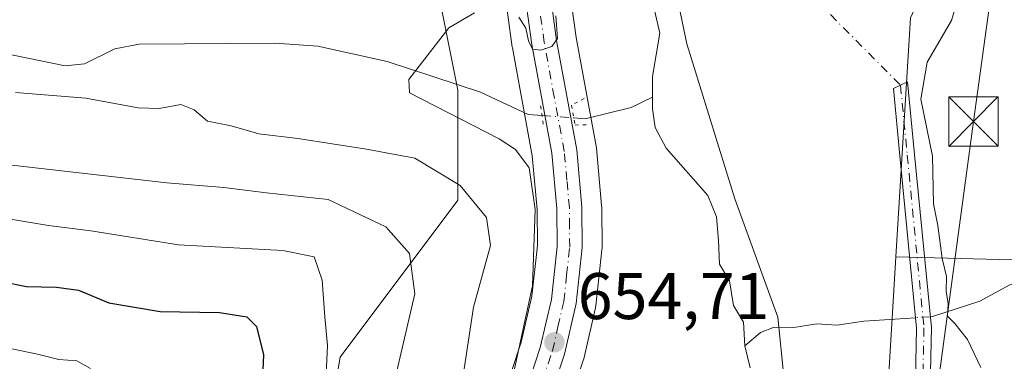
# Model space of a CAD drawing. Units: metres. Extents: x 644875 to 648333, y 4734580 to 4736966.
# Drawn here: x 648103 to 648252, y 4735413 to 4735465 of the extents above; entities that cross this region are included whole.
import ezdxf

# ---------------------------------------------------------------- set-up
doc = ezdxf.new("R2010")
doc.units = ezdxf.units.M
doc.header["$MEASUREMENT"] = 0
doc.linetypes.add('DGN Style 4', pattern=[2.6384748266838614, 1.318413404963828, -0.6592067024819142, 0.001648016756204785, -0.6592067024819142])
doc.linetypes.add('DGN Style 5', pattern=[1.1536117293433497, 0.4944050268614355, -0.6592067024819142])
for name, color, linetype, lineweight in [('Arbolado forestal CxS', 92, 'Continuous', 0), ('Camino Cxs', 7, 'Continuous', 0), ('Camino eje', 30, 'DGN Style 4', 13), ('Camino eje virtual', 6, 'DGN Style 4', 0), ('Carretera de calzada única Cxs', 7, 'Continuous', 13), ('Carretera de calzada única eje', 7, 'DGN Style 4', 0), ('Corriente natural lineal', 142, 'Continuous', 13), ('Corriente natural lineal oculto', 9, 'DGN Style 4', 13), ('Curva de nivel maestra', 30, 'Continuous', 30), ('Curva de nivel normal', 30, 'Continuous', 0), ('Entidad de ámbito territorial CxS', 92, 'Continuous', 0), ('Espacio natural protegido', 121, 'Continuous', 13), ('Espacio natural protegido CxS', 121, 'Continuous', 0), ('Matorral CxS', 135, 'Continuous', 0), ('Núcleo urbano CxS', 7, 'Continuous', 0), ('Pastizal CxS', 92, 'Continuous', 0), ('Puente lineal', 2, 'DGN Style 5', 0), ('Punto de cota en terreno', 7, 'Continuous', 0), ('Rótulo de punto de cota en terreno', 7, 'Continuous', 0), ('Tendido', 6, 'Continuous', 0), ('Torre de tendido puntual', 7, 'Continuous', 0)]:
    doc.layers.add(name, color=color, linetype=linetype, lineweight=lineweight)
doc.styles.add('Style-Arial', font='txt')

# ---------------------------------------------------------------- blocks, each defined once
blk = doc.blocks.new('*U18')
at = {"layer": 'Matorral CxS', "color": 135, "linetype": 'Continuous', "lineweight": 0}
blk.add_polyline3d([(648176.3586999997, 4735470.222899999, 655.6898999999976), (648177.6977000004, 4735460.423900001, 654.2687000000005), (648177.7177999998, 4735460.2983, 654.2648000000045), (648180.7342999997, 4735443.894900001, 654.8561000000045), (648181.4617, 4735435.728700001, 656.0022999999928), (648181.5280999999, 4735430.257300001, 656.3754999999946), (648180.6772999996, 4735422.562100001, 656.3127999999997), (648179.0679000001, 4735415.5493, 656.6214000000036), (648176.2074999996, 4735406.919500001, 656.7918999999965)], dxfattribs=at)
blk.add_polyline3d([(647993.3799000002, 4735493.328299999, 666.5408000000025), (647992.6101000002, 4735465.641100001, 670.1582000000053), (647995.2197000004, 4735446.066099999, 678.4101999999984), (648025.2345000004, 4735423.880899999, 682.9282999999997), (648066.9945, 4735404.3059, 688.5494000000035), (648095.7045, 4735384.730699999, 693.3846999999951), (648104.2829, 4735366.8585, 691.6290000000008), (648146.1633000001, 4735382.567500001, 669.928700000004), (648151.5455, 4735413.2733, 669.8791999999958), (648169.4479, 4735437.1569, 660.6949000000022), (648169.4484000001, 4735453.874500001, 654.491200000004), (648164.6750999996, 4735477.758099999, 658.1906000000017), (648155.1281000003, 4735481.340100001, 660.2084999999934), (648134.8393000001, 4735482.5351, 663.3074999999953), (648108.5126, 4735487.158100001, 667.0025000000023), (648067.6547999998, 4735482.348300001, 666.4418000000006), (648020.2682999996, 4735493.282299999, 668.4140999999945), (647999.1573000001, 4735490.765500001, 666.3626999999979)], close=True, dxfattribs=at)
blk = doc.blocks.new('5PATER')
at = {"layer": 'Núcleo urbano CxS', "linetype": 'Continuous', "lineweight": 0}
h = blk.add_hatch(color=51, dxfattribs=at)
edge = h.paths.add_edge_path()
edge.add_ellipse((0, 0), major_axis=(-0.1095731443231308, -0.1110710700762829), ratio=0.9994222409660322, start_angle=0, end_angle=360)
blk = doc.blocks.new('5TTEND')
at = {"layer": 'Entidad de ámbito territorial CxS', "color": 7, "linetype": 'Continuous', "lineweight": 0}
for p, q in [((-0.375, 0.3754), (0.375, -0.3746)), ((0.3720000000000001, 0.3784000000000001), (-0.3720000000000001, -0.3776))]:
    blk.add_line(p, q, dxfattribs=at)
at = {"layer": 'Entidad de ámbito territorial CxS', "color": 7, "linetype": 'Continuous', "lineweight": 0, "flags": 128}
blk.add_lwpolyline([(-0.375, -0.3746), (0.375, -0.3746), (0.375, 0.3754), (-0.375, 0.3754), (-0.3720000000000001, -0.3776)], dxfattribs=at)

msp = doc.modelspace()

# ---------------------------------------------------------------- linework, layer by layer
at = {"layer": 'Arbolado forestal CxS', "color": 92, "linetype": 'Continuous', "lineweight": 0, "extrusion": (0.3065364021345744, -0.05005836021746079, 0.9505417375048448), "elevation": -37718.04700453478, "flags": 128}
msp.add_lwpolyline([(4777997.087015125, 117537.4017818407), (4777968.454540309, 117534.3270565498), (4777968.451450593, 117534.3273785106)], dxfattribs=at)
at = {"layer": 'Arbolado forestal CxS', "color": 92, "linetype": 'Continuous', "lineweight": 0}
for points in [[(648288.6889000004, 4735663.8531, 657.2312999999995), (648311.4348999998, 4735669.969900001, 664.9829999999929), (648311.4480999997, 4735669.953600001, 664.9812999999995), (648316.6475999998, 4735427.7949, 662.8549000000058), (648288.8481000002, 4735427.795100001, 662.1043999999965), (648265.3579000002, 4735427.795100001, 659.2152999999962), (648235.9829000002, 4735428.5485, 654.1692000000039), (648238.1712999997, 4735464.884099999, 654.4698000000062), (648253.9659000002, 4735499.081300001, 655.203999999998), (648266.0105, 4735559.961100001, 655.9792000000016), (648245.7219000002, 4735575.4849, 654.5907000000007), (648234.9814999999, 4735593.397700001, 655.284599999999), (648233.7889, 4735610.1151, 655.8224999999948), (648238.5632999997, 4735626.834100001, 656.0662000000011), (648233.7903000005, 4735663.8533, 656.0332999999955), (648236.1778999995, 4735688.9297, 656.9002999999939), (648246.9187000003, 4735688.9297, 657.1217000000033), (648268.4003, 4735674.5999, 657), (648283.9149000002, 4735661.4641, 656.9557999999961)], [(647993.3799000002, 4735493.328299999, 666.5408000000025), (647999.1573000001, 4735490.765500001, 666.3626999999979), (648020.2682999996, 4735493.282299999, 668.4140999999945), (648067.6547999998, 4735482.348300001, 666.4418000000006), (648108.5126, 4735487.158100001, 667.0025000000023), (648134.8393000001, 4735482.5351, 663.3074999999953), (648155.1281000003, 4735481.340100001, 660.2084999999934), (648164.6750999996, 4735477.758099999, 658.1906000000017), (648169.4484000001, 4735453.874500001, 654.491200000004), (648169.4479, 4735437.1569, 660.6949000000022), (648151.5455, 4735413.2733, 669.8791999999958), (648146.1633000001, 4735382.567500001, 669.928700000004), (648104.2829, 4735366.8585, 691.6290000000008), (648095.7045, 4735384.730699999, 693.3846999999951), (648066.9945, 4735404.3059, 688.5494000000035), (648025.2345000004, 4735423.880899999, 682.9282999999997), (647995.2197000004, 4735446.066099999, 678.4101999999984), (647992.6101000002, 4735465.641100001, 670.1582000000053)]]:
    msp.add_polyline3d(points, close=True, dxfattribs=at)
for points in [[(648288.6889000004, 4735663.8531, 657.2312999999995), (648283.9149000002, 4735661.4641, 656.9557999999961), (648268.4003, 4735674.5999, 657), (648246.9187000003, 4735688.9297, 657.1217000000033), (648236.1778999995, 4735688.9297, 656.9002999999939), (648233.7903000005, 4735663.8533, 656.0332999999955), (648238.5632999997, 4735626.834100001, 656.0662000000011), (648233.7889, 4735610.1151, 655.8224999999948), (648234.9814999999, 4735593.397700001, 655.284599999999), (648245.7219000002, 4735575.4849, 654.5907000000007), (648266.0105, 4735559.961100001, 655.9792000000016), (648253.9659000002, 4735499.081300001, 655.203999999998), (648238.1712999997, 4735464.884099999, 654.4698000000062), (648235.9829000002, 4735428.5485, 654.1692000000039)], [(648104.2829, 4735366.8585, 691.6290000000008), (648146.1633000001, 4735382.567500001, 669.928700000004), (648151.5455, 4735413.2733, 669.8791999999958), (648169.4479, 4735437.1569, 660.6949000000022), (648169.4484000001, 4735453.874500001, 654.491200000004), (648164.6750999996, 4735477.758099999, 658.1906000000017), (648155.1281000003, 4735481.340100001, 660.2084999999934), (648134.8393000001, 4735482.5351, 663.3074999999953), (648108.5126, 4735487.158100001, 667.0025000000023), (648067.6547999998, 4735482.348300001, 666.4418000000006), (648020.2682999996, 4735493.282299999, 668.4140999999945), (647999.1573000001, 4735490.765500001, 666.3626999999979), (647993.3799000002, 4735493.328299999, 666.5408000000025), (647992.6101000002, 4735465.641100001, 670.1582000000053), (647995.2197000004, 4735446.066099999, 678.4101999999984), (648025.2345000004, 4735423.880899999, 682.9282999999997), (648066.9945, 4735404.3059, 688.5494000000035), (648095.7045, 4735384.730699999, 693.3846999999951), (648104.2829, 4735366.8585, 691.6290000000008)], [(648234.2527000001, 4735399.819300001, 653.2142000000022), (648235.9829000002, 4735428.5485, 654.1692000000039), (648265.3579000002, 4735427.795100001, 659.2152999999962), (648288.8481000002, 4735427.795100001, 662.1043999999965), (648316.6475999998, 4735427.7949, 662.8549000000058), (648333.2999999998, 4734652.230000001, 683.5348999999987)], [(648235.9829000002, 4735428.5485, 654.1692000000039), (648265.3579000002, 4735427.795100001, 659.2152999999962), (648288.8481000002, 4735427.795100001, 662.1043999999965), (648316.6475999998, 4735427.7949, 662.8549000000058)], [(648235.9829000002, 4735428.5485, 654.1692000000039), (648265.3579000002, 4735427.795100001, 659.2152999999962), (648288.8481000002, 4735427.795100001, 662.1043999999965), (648316.6475999998, 4735427.7949, 662.8549000000058)]]:
    msp.add_polyline3d(points, dxfattribs=at)
at = {"layer": 'Camino Cxs', "color": 7, "linetype": 'Continuous', "lineweight": 0}
msp.add_polyline3d([(648229.3400999998, 4735374.965100001, 654.5966000000044), (648227.9801000003, 4735374.9101, 654.954899999997), (648232.0601000005, 4735381.4901, 654.6413999999932), (648235.0000999998, 4735387.7401, 655.0124000000069), (648237.6601, 4735395.860099999, 654.1119999999937), (648238.7901, 4735402.1801, 654.5840000000027), (648239.1101000002, 4735417.690099999, 655.1337000000058), (648236.5800999999, 4735443.890100001, 657.4391000000032), (648235.5900999998, 4735454.120100001, 655.9075000000012), (648237.7500999998, 4735455.140100001, 655.3953000000038), (648238.8201000001, 4735444.110099999, 656.8043999999937), (648241.3601000002, 4735417.780099999, 655.119200000001), (648241.0401, 4735401.960100001, 654.7250000000058), (648239.8400999998, 4735395.300100001, 654.6312000000034), (648237.0900999998, 4735386.9101, 654.6717999999964), (648234.0401, 4735380.4101, 654.477899999998), (648230.7001, 4735375.020099999, 654.2241999999969)], close=True, dxfattribs=at)
msp.add_polyline3d([(648229.3400999998, 4735374.965100001, 654.5966000000044), (648227.9801000003, 4735374.9101, 654.954899999997), (648232.0601000005, 4735381.4901, 654.6413999999932), (648235.0000999998, 4735387.7401, 655.0124000000069), (648237.6601, 4735395.860099999, 654.1119999999937), (648238.7901, 4735402.1801, 654.5840000000027), (648239.1101000002, 4735417.690099999, 655.1337000000058), (648236.5800999999, 4735443.890100001, 657.4391000000032), (648235.5900999998, 4735454.120100001, 655.9075000000012), (648237.7500999998, 4735455.140100001, 655.3953000000038), (648238.8201000001, 4735444.110099999, 656.8043999999937), (648241.3601000002, 4735417.780099999, 655.119200000001), (648241.0401, 4735401.960100001, 654.7250000000058), (648239.8400999998, 4735395.300100001, 654.6312000000034), (648237.0900999998, 4735386.9101, 654.6717999999964), (648234.0401, 4735380.4101, 654.477899999998), (648230.7001, 4735375.020099999, 654.2241999999969), (648229.3400999998, 4735374.965100001, 654.5966000000044)], dxfattribs=at)
at = {"layer": 'Camino eje', "color": 30, "linetype": 'DGN Style 4', "lineweight": 13}
msp.add_polyline3d([(648236.6700999998, 4735454.630100001, 655.6031999999977), (648237.7001, 4735444.0001, 656.9535000000033), (648240.2351000002, 4735417.735099999, 655.1276000000071), (648240.0751, 4735409.9801, 655.1521999999968), (648239.9151, 4735402.0701, 654.6524999999965), (648239.3151000004, 4735398.7401, 654.3681999999973), (648238.7500999998, 4735395.5801, 654.3598000000056), (648236.0450999998, 4735387.325099999, 654.7995999999986), (648234.5201000003, 4735384.075099999, 654.8683000000019), (648233.0500999996, 4735380.950099999, 654.3359999999957), (648229.3400999998, 4735374.965100001, 654.5966000000044)], dxfattribs=at)
at = {"layer": 'Camino eje virtual', "color": 6, "linetype": 'DGN Style 4', "lineweight": 0, "extrusion": (0.01284213420513358, -0.01293756116401922, 0.9998338357448125), "elevation": -52284.99734006109, "flags": 128}
msp.add_lwpolyline([(648112.057296384, 4735237.677731992), (648174.7851685723, 4735174.494243928)], dxfattribs=at)
at = {"layer": 'Carretera de calzada única Cxs', "color": 7, "linetype": 'Continuous', "lineweight": 13}
for points in [[(648248.2100999998, 4735862.9301, 667.1462000000029), (648238.2801000001, 4735832.5601, 665.9032000000007), (648223.5000999998, 4735789.090100001, 663.8730999999971), (648211.6901000004, 4735747.2501, 665.6668999999965), (648205.8701, 4735718.6801, 663.0657000000066), (648202.1901000004, 4735695.090100001, 662.0056000000042), (648193.1401000004, 4735641.630100001, 660.619000000006), (648187.9200999998, 4735607.1501, 659.7004000000015), (648179.4600999998, 4735557.670100001, 658.327099999995), (648175.8501000004, 4735531.2501, 657.4560000000056), (648175.4200999998, 4735523.440099999, 657.4468999999954), (648176.1601, 4735514.1601, 656.9616999999998), (648177.5301000001, 4735504.2601, 656.4934000000068), (648179.8901000004, 4735490.9901, 658.4815999999992), (648181.1901000004, 4735481.0801, 656.3573999999935), (648183.0800999999, 4735471.3301, 655.5684000000037), (648184.4200999998, 4735461.4301, 655.9881000000023), (648187.5000999998, 4735444.8201, 654.2997999999934), (648188.2801000001, 4735436.0701, 654.8681999999973), (648188.3300999999, 4735429.9301, 654.707899999994), (648187.3901000004, 4735421.4301, 654.4790999999968), (648185.6401000004, 4735413.710100001, 654.6386000000057), (648182.6001000004, 4735404.590100001, 654.3800000000047)], [(648248.2100999998, 4735862.9301, 667.1462000000029), (648238.2801000001, 4735832.5601, 665.9032000000007), (648223.5000999998, 4735789.090100001, 663.8730999999971), (648211.6901000004, 4735747.2501, 665.6668999999965), (648205.8701, 4735718.6801, 663.0657000000066), (648202.1901000004, 4735695.090100001, 662.0056000000042), (648193.1401000004, 4735641.630100001, 660.619000000006), (648187.9200999998, 4735607.1501, 659.7004000000015), (648179.4600999998, 4735557.670100001, 658.327099999995), (648175.8501000004, 4735531.2501, 657.4560000000056), (648175.4200999998, 4735523.440099999, 657.4468999999954), (648176.1601, 4735514.1601, 656.9616999999998), (648177.5301000001, 4735504.2601, 656.4934000000068), (648179.8901000004, 4735490.9901, 658.4815999999992), (648181.1901000004, 4735481.0801, 656.3573999999935), (648183.0800999999, 4735471.3301, 655.5684000000037), (648184.4200999998, 4735461.4301, 655.9881000000023), (648187.5000999998, 4735444.8201, 654.2997999999934), (648188.2801000001, 4735436.0701, 654.8681999999973), (648188.3300999999, 4735429.9301, 654.707899999994), (648187.3901000004, 4735421.4301, 654.4790999999968), (648185.6401000004, 4735413.710100001, 654.6386000000057), (648182.6001000004, 4735404.590100001, 654.3800000000047)], [(648179.0301000001, 4735405.9001, 656.5056999999942), (648181.9600999998, 4735414.7401, 654.8940000000002), (648183.6401000004, 4735422.0601, 654.8448999999965), (648184.5301000001, 4735430.110099999, 656.960699999996), (648184.4600999998, 4735435.880100001, 656.4228000000003), (648183.7100999998, 4735444.300100001, 655.0451999999932), (648180.6700999998, 4735460.8301, 656.766499999998), (648179.3201000001, 4735470.710100001, 655.7927000000054), (648177.4401000004, 4735480.470100001, 655.9048000000039), (648176.1201, 4735490.4101, 656.7644), (648173.7801000001, 4735503.670100001, 657.0268000000069), (648172.2200999996, 4735515.630100001, 657.2820000000065), (648172.1294999998, 4735516.7141, 657.3522999999988), (648171.9795000004, 4735518.609800001, 657.4912999999942), (648171.6001000004, 4735523.4001, 657.9256000000023), (648172.0500999996, 4735531.600099999, 658.2348000000056), (648175.6901000004, 4735558.2501, 660.3338999999978), (648184.1700999998, 4735607.7601, 661.2770000000019)], [(648179.0301000001, 4735405.9001, 656.5056999999942), (648181.9600999998, 4735414.7401, 654.8940000000002), (648183.6401000004, 4735422.0601, 654.8448999999965), (648184.5301000001, 4735430.110099999, 656.960699999996), (648184.4600999998, 4735435.880100001, 656.4228000000003), (648183.7100999998, 4735444.300100001, 655.0451999999932), (648180.6700999998, 4735460.8301, 656.766499999998), (648179.3201000001, 4735470.710100001, 655.7927000000054), (648177.4401000004, 4735480.470100001, 655.9048000000039), (648176.1201, 4735490.4101, 656.7644), (648173.7801000001, 4735503.670100001, 657.0268000000069), (648172.2200999996, 4735515.630100001, 657.2820000000065)]]:
    msp.add_polyline3d(points, dxfattribs=at)
at = {"layer": 'Carretera de calzada única eje', "color": 7, "linetype": 'DGN Style 4', "lineweight": 0}
msp.add_polyline3d([(648182.2801000001, 4735409.670100001, 654.5981999999931), (648183.8000999996, 4735414.220100001, 654.5899000000063), (648184.6401000004, 4735417.880100001, 654.6095000000059), (648185.5100999996, 4735421.7401, 654.6520000000019), (648185.9600999998, 4735425.7601, 655.2115999999951), (648186.4200999998, 4735430.0101, 655.476800000004), (648186.3901000004, 4735433.090100001, 655.6622000000061), (648186.3701, 4735435.970100001, 655.2831000000006), (648186.0000999998, 4735440.1801, 655.0265000000073), (648185.6001000004, 4735444.5601, 654.6589999999997), (648184.0701000001, 4735452.850099999, 654.9345999999932), (648182.5500999996, 4735461.130100001, 655.4045000000042), (648181.1901000004, 4735471.0101, 655.5486999999994), (648180.2600999996, 4735475.890100001, 655.8233999999939), (648179.3201000001, 4735480.7601, 656.1034999999974), (648178.6601, 4735485.7401, 656.8070000000008), (648178.0100999996, 4735490.690099999, 657.0342999999993), (648176.8201000001, 4735497.340100001, 656.5244999999995), (648175.6601, 4735503.970100001, 656.7551999999996), (648174.9600999998, 4735508.9101, 656.8686000000016), (648174.1901000004, 4735514.890100001, 657.0942000000068), (648173.9578999998, 4735517.808300001, 657.2262000000047)], dxfattribs=at)
at = {"layer": 'Corriente natural lineal', "color": 142, "linetype": 'Continuous', "lineweight": 13}
for points in [[(648198.3601000002, 4735470.254699999, 651.3867000000029), (648200.1005999995, 4735462.569, 651.5402000000031), (648199.0016999999, 4735455.9345, 651.3828999999969), (648198.9963999996, 4735452.789200001, 651.3025999999954)], [(648094.9255999997, 4735460.6415, 658.7370999999986), (648109.7889, 4735457.5877, 657.2621000000072), (648112.7018999998, 4735457.859999999, 657.1165999999939), (648117.3115999997, 4735460.181700001, 657.3126000000047), (648121.0246000001, 4735460.895400001, 657.2796999999991), (648141.6776000002, 4735461.034600001, 656.2219999999943), (648148.1604000004, 4735460.584100001, 655.9756000000052), (648158.6913999999, 4735458.252499999, 655.0105999999942), (648172.8931, 4735453.558499999, 654.2461999999941), (648180.0898000002, 4735450.171800001, 654.0188000000053), (648182.2248999998, 4735450.0156, 654.2111000000004)], [(648187.0444, 4735449.662900001, 653.9514999999956), (648188.7681, 4735449.536800001, 653.5237999999954), (648195.7531000003, 4735451.2301, 651.7284999999974), (648198.9963999996, 4735452.789200001, 651.3025999999954)], [(648198.9963999996, 4735452.789200001, 651.3025999999954), (648198.9934, 4735451.044399999, 651.3729000000021), (648199.3943999996, 4735448.204600001, 651.4780000000028), (648201.0636999998, 4735445.051700001, 651.4591999999975), (648207.4030999999, 4735437.876, 650.9219000000012), (648208.7188999997, 4735434.635, 651.000199999995), (648209, 4735431, 651.0837999999932), (648209.1721999999, 4735427.4047, 651.202900000004), (648210.7138999999, 4735424.8815, 651.0850999999967), (648211.2861000003, 4735421.1185, 651.1603999999934), (648212.8278000001, 4735418.5953, 651.1745999999986), (648213, 4735415, 651.2599999999948)], [(648316.6865999997, 4735425.9793, 663.0056000000042), (648312.6719000004, 4735423.904999999, 662.9091999999946), (648310.3551000003, 4735423.5757, 662.4287999999942), (648306.9263000004, 4735424.0145, 661.7706000000035), (648305.4270000001, 4735423.786800001, 661.5889000000025), (648303.7522, 4735422.451199999, 661.2808999999979), (648301.6929000001, 4735419.425100001, 660.9311000000016), (648298.1842999998, 4735417.5867, 660.4272999999957), (648295.3035000004, 4735417.6796, 660.113599999997), (648286.9190999996, 4735420.693600001, 659.8319000000047), (648269.0944999997, 4735421.2652, 657.439400000003), (648258.7311000006, 4735424.421499999, 656.539499999999), (648255.6906000003, 4735424.702400001, 656.1558999999979), (648253.3032999998, 4735424.254699999, 655.8466999999946), (648248.7045, 4735421.8058, 655.2746999999945), (648241.5301999999, 4735419.4419, 654.3110000000015), (648241.2017999999, 4735419.420600001, 654.2869000000064)], [(648238.9571000002, 4735419.2751, 654.1202000000048), (648231.1200000001, 4735418.767000001, 653.3583000000071), (648226.9806000004, 4735418.145, 652.921199999997), (648223.9428000003, 4735418.332000001, 652.3148999999976), (648220.4900000002, 4735417.780200001, 651.5053999999947), (648217.4669000005, 4735417.863299999, 650.8191999999982), (648215.4031999996, 4735417.0294, 650.9907999999997), (648213, 4735415, 651.2599999999948)], [(648213, 4735415, 651.2599999999948), (648213.8556000004, 4735411.672499999, 651.1684999999999)]]:
    msp.add_polyline3d(points, dxfattribs=at)
at = {"layer": 'Corriente natural lineal oculto', "color": 9, "linetype": 'DGN Style 4', "lineweight": 13, "extrusion": (0.05350042590796729, -0.003915260947267997, 0.9985601509971149), "elevation": 16790.77171910552, "flags": 128}
msp.add_lwpolyline([(4770128.840217616, -300360.4378471463), (4770128.840217616, -300365.2772034776)], dxfattribs=at)
at = {"layer": 'Corriente natural lineal oculto', "color": 9, "linetype": 'DGN Style 4', "lineweight": 13, "extrusion": (-0.07375085986836714, -0.004780482990369568, 0.9972652393676695), "elevation": -69793.44044535408, "flags": 128}
msp.add_lwpolyline([(-4683572.031354158, 950629.3050321966), (-4683572.031354158, 950627.0494530628)], dxfattribs=at)
at = {"layer": 'Curva de nivel maestra', "color": 30, "linetype": 'Continuous', "lineweight": 30, "elevation": 675, "flags": 128}
msp.add_lwpolyline([(648093.3799999999, 4735426.140100001), (648103.9100000003, 4735424.0001), (648108.4400000004, 4735423.9301), (648111.8300000001, 4735423.4801), (648116.4000000004, 4735421.540100001), (648124.1900000004, 4735420.220100001), (648133.2400000002, 4735420.0601), (648137.3700000001, 4735419.420100001), (648138.8399999999, 4735417.920100001), (648139.9199999999, 4735413.630100001), (648139.6299999999, 4735407.9001)], dxfattribs=at)
at = {"layer": 'Curva de nivel normal', "color": 30, "linetype": 'Continuous', "lineweight": 0, "flags": 128}
for points, elevation in [([(648244.7999999998, 4735465.840100001), (648244.4199999999, 4735464.4801), (648240.7199999997, 4735458.1601), (648239.7699999996, 4735452.4901), (648241.5099999999, 4735443.8201), (648241.6799999997, 4735436.610099999), (648242.3399999999, 4735433.290100001), (648243.0199999996, 4735428.300100001), (648243.6600000003, 4735425.5601), (648243.6299999999, 4735423.3201), (648243.9299999997, 4735421.4001), (648243.8099999997, 4735419.5101), (648244.9400000004, 4735418.380100001), (648246.8600000005, 4735415.970100001), (648248.8600000005, 4735411.710100001)], 655), ([(648178.0300000003, 4735411.4901), (648180.79, 4735424.100099999), (648181.2000000002, 4735435.7501), (648180.2800000003, 4735442.050100001), (648178.2100000001, 4735444.870100001), (648175.7199999997, 4735446.4901), (648162.0999999996, 4735453.4901), (648162.0099999999, 4735455.4801), (648168.0700000003, 4735463.370100001), (648171.9800000006, 4735465.6601)], 655), ([(648178.7000000002, 4735464.9801), (648179.7699999996, 4735463.3101), (648180.1699999999, 4735461.380100001), (648180.7599999999, 4735460.100099999), (648182.0599999997, 4735459.950099999), (648183.7000000002, 4735460.5001), (648184.5800000001, 4735461.720100001), (648184.3200000003, 4735465.170100001)], 655), ([(648102.2300000006, 4735453.530099999), (648112.9100000003, 4735452.670100001), (648120.8600000005, 4735451.170100001), (648124.04, 4735451.100099999), (648127.3300000001, 4735451.690099999), (648129.3600000005, 4735450.880100001), (648131.4100000003, 4735449.170100001), (648135.0099999999, 4735448.440099999), (648139.2199999997, 4735447.220100001), (648145.1399999997, 4735446.540100001), (648155.5700000003, 4735444.9101), (648162.8899999997, 4735443.530099999), (648169.7800000003, 4735439.380100001), (648173.7699999996, 4735434.5001), (648174.3799999999, 4735430.2401), (648171.8099999997, 4735420.9001), (648169.9600000001, 4735408.800100001)], 660), ([(648101.6799999997, 4735442.450099999), (648125.2000000002, 4735439.790100001), (648133.8799999999, 4735439.0601), (648140.3600000005, 4735438.2501), (648149.7300000006, 4735437.2301), (648158.4900000002, 4735433.090100001), (648162.0999999996, 4735429.020099999), (648162.9000000004, 4735422.9001), (648156.3300000001, 4735394.610099999)], 665), ([(648149.3899999997, 4735409.630100001), (648149.6200000001, 4735415.050100001), (648149.2300000006, 4735419.4301), (648148.8399999999, 4735424.9801), (648147.6299999999, 4735428.5101), (648142.8399999999, 4735429.520099999), (648127, 4735430.350099999), (648113.6799999997, 4735432.4801), (648107.2599999999, 4735433.280099999), (648096.5700000003, 4735435.0701)], 670), ([(648100.7400000002, 4735414.7401), (648105.5899999999, 4735413.710100001), (648108.8399999999, 4735412.9301), (648111.5700000003, 4735412.7301), (648113.6299999999, 4735411.530099999)], 680)]:
    msp.add_lwpolyline(points, dxfattribs=dict(at, elevation=elevation))
at = {"layer": 'Espacio natural protegido', "color": 121, "linetype": 'Continuous', "lineweight": 13, "flags": 128}
msp.add_lwpolyline([(648246.2761000006, 4735567.057300001), (648232.906100002, 4735556.889200001), (648216.067100001, 4735537.283200001), (648205.4301000023, 4735519.897200001), (648200.3561000011, 4735505.487200002), (648198.8351000001, 4735491.493200001), (648200.3441000023, 4735479.434199999), (648204.1981000009, 4735460.917199999), (648211.5301000022, 4735437.349199999), (648218.0461000003, 4735419.365200002), (648219.0240000008, 4735409.843)], dxfattribs=at)
at = {"layer": 'Espacio natural protegido CxS', "color": 121, "linetype": 'Continuous', "lineweight": 0, "flags": 128}
msp.add_lwpolyline([(648246.2761000001, 4735567.0573), (648232.9060999993, 4735556.8892), (648216.0671000005, 4735537.283200001), (648205.4300999995, 4735519.897200001), (648200.3561000006, 4735505.4872), (648198.8350999996, 4735491.4932), (648200.3440999995, 4735479.4342), (648204.1981000004, 4735460.917199999), (648211.5300999993, 4735437.349199999), (648218.0460999998, 4735419.365200001), (648219.0240000002, 4735409.843016667)], dxfattribs=at)
at = {"layer": 'Matorral CxS', "color": 135, "linetype": 'Continuous', "lineweight": 0}
for points in [[(648104.2829, 4735366.8585, 691.6290000000008), (648146.1633000001, 4735382.567500001, 669.928700000004), (648151.5455, 4735413.2733, 669.8791999999958), (648169.4479, 4735437.1569, 660.6949000000022), (648169.4484000001, 4735453.874500001, 654.491200000004), (648164.6750999996, 4735477.758099999, 658.1906000000017), (648155.1281000003, 4735481.340100001, 660.2084999999934), (648134.8393000001, 4735482.5351, 663.3074999999953), (648108.5126, 4735487.158100001, 667.0025000000023), (648067.6547999998, 4735482.348300001, 666.4418000000006), (648020.2682999996, 4735493.282299999, 668.4140999999945), (647999.1573000001, 4735490.765500001, 666.3626999999979), (647993.3799000002, 4735493.328299999, 666.5408000000025), (647992.6101000002, 4735465.641100001, 670.1582000000053), (647995.2197000004, 4735446.066099999, 678.4101999999984), (648025.2345000004, 4735423.880899999, 682.9282999999997), (648066.9945, 4735404.3059, 688.5494000000035), (648095.7045, 4735384.730699999, 693.3846999999951), (648104.2829, 4735366.8585, 691.6290000000008)], [(648176.2074999996, 4735406.919500001, 656.7918999999965), (648179.0679000001, 4735415.5493, 656.6214000000036), (648180.6772999996, 4735422.562100001, 656.3127999999997), (648181.5280999999, 4735430.257300001, 656.3754999999946), (648181.4617, 4735435.728700001, 656.0022999999928), (648180.7342999997, 4735443.894900001, 654.8561000000045), (648177.7177999998, 4735460.2983, 654.2648000000045), (648177.6977000004, 4735460.423900001, 654.2687000000005), (648176.3586999997, 4735470.222899999, 655.6898999999976)]]:
    msp.add_polyline3d(points, dxfattribs=at)
at = {"layer": 'Núcleo urbano CxS', "color": 7, "linetype": 'Continuous', "lineweight": 0}
for points in [[(648190.8816999998, 4735606.672700001, 659.6489000000003), (648182.4256999996, 4735557.2141, 658.0898000000016), (648178.8388999999, 4735530.9641, 657.2062000000005), (648178.4266999997, 4735523.4771, 657.0972000000038), (648179.1436999999, 4735514.485300001, 656.6493000000046), (648180.4939000001, 4735504.728499999, 655.7648000000045), (648182.8441000005, 4735491.513300001, 655.7152999999962), (648182.8646999998, 4735491.3803, 655.7021999999997), (648184.1527000006, 4735481.561100001, 655.0703000000067), (648186.0299000005, 4735471.8761, 654.9728000000032), (648186.0528999995, 4735471.7325, 654.9615999999951), (648187.3831000002, 4735461.905099999, 654.1095999999961), (648190.4521000005, 4735445.3541, 653.3993000000046), (648190.4883000003, 4735445.0865, 653.4284999999945), (648191.2682999996, 4735436.3365, 653.8000000000029), (648191.2799000005, 4735436.094500001, 653.8144999999931), (648191.3300999999, 4735429.942299999, 654.0071000000025), (648191.3119000001, 4735429.600299999, 654.0029999999971), (648190.3718999998, 4735421.100299999, 653.9167000000016), (648190.3444999997, 4735420.9091, 653.9253000000026), (648190.3158999998, 4735420.766899999, 653.9328999999998), (648188.5658999998, 4735413.046900001, 654.1723000000056), (648188.4861000003, 4735412.761499999, 654.1797999999981), (648185.4461000003, 4735403.6415, 654.0513999999966)], [(648190.8816999998, 4735606.672700001, 659.6489000000003), (648182.4256999996, 4735557.2141, 658.0898000000016), (648178.8388999999, 4735530.9641, 657.2062000000005), (648178.4266999997, 4735523.4771, 657.0972000000038), (648179.1436999999, 4735514.485300001, 656.6493000000046), (648180.4939000001, 4735504.728499999, 655.7648000000045), (648182.8441000005, 4735491.513300001, 655.7152999999962), (648182.8646999998, 4735491.3803, 655.7021999999997), (648184.1527000006, 4735481.561100001, 655.0703000000067), (648186.0299000005, 4735471.8761, 654.9728000000032), (648186.0528999995, 4735471.7325, 654.9615999999951), (648187.3831000002, 4735461.905099999, 654.1095999999961), (648190.4521000005, 4735445.3541, 653.3993000000046), (648190.4883000003, 4735445.0865, 653.4284999999945), (648191.2682999996, 4735436.3365, 653.8000000000029), (648191.2799000005, 4735436.094500001, 653.8144999999931), (648191.3300999999, 4735429.942299999, 654.0071000000025), (648191.3119000001, 4735429.600299999, 654.0029999999971), (648190.3718999998, 4735421.100299999, 653.9167000000016), (648190.3444999997, 4735420.9091, 653.9253000000026), (648190.3158999998, 4735420.766899999, 653.9328999999998), (648188.5658999998, 4735413.046900001, 654.1723000000056), (648188.4861000003, 4735412.761499999, 654.1797999999981), (648185.4461000003, 4735403.6415, 654.0513999999966)], [(648176.2074999996, 4735406.919500001, 656.7918999999965), (648179.0679000001, 4735415.5493, 656.6214000000036), (648180.6772999996, 4735422.562100001, 656.3127999999997), (648181.5280999999, 4735430.257300001, 656.3754999999946), (648181.4617, 4735435.728700001, 656.0022999999928), (648180.7342999997, 4735443.894900001, 654.8561000000045), (648177.7177999998, 4735460.2983, 654.2648000000045), (648177.6977000004, 4735460.423900001, 654.2687000000005), (648176.3586999997, 4735470.222899999, 655.6898999999976)], [(648176.2074999996, 4735406.919500001, 656.7918999999965), (648179.0679000001, 4735415.5493, 656.6214000000036), (648180.6772999996, 4735422.562100001, 656.3127999999997), (648181.5280999999, 4735430.257300001, 656.3754999999946), (648181.4617, 4735435.728700001, 656.0022999999928), (648180.7342999997, 4735443.894900001, 654.8561000000045), (648177.7177999998, 4735460.2983, 654.2648000000045), (648177.6977000004, 4735460.423900001, 654.2687000000005), (648176.3586999997, 4735470.222899999, 655.6898999999976)]]:
    msp.add_polyline3d(points, dxfattribs=at)
at = {"layer": 'Pastizal CxS', "color": 92, "linetype": 'Continuous', "lineweight": 0, "extrusion": (0.3065364021345744, -0.05005836021746079, 0.9505417375048448), "elevation": -37718.04700453478, "flags": 128}
msp.add_lwpolyline([(4777997.087015125, 117537.4017818407), (4777968.454540309, 117534.3270565498), (4777968.451450593, 117534.3273785106)], dxfattribs=at)
at = {"layer": 'Pastizal CxS', "color": 92, "linetype": 'Continuous', "lineweight": 0}
for points in [[(648303.5504000002, 4736037.780200001, 665.2697000000044), (648310.4401000004, 4735716.9045, 658.4088999999949), (648297.9219000004, 4735704.3869, 657.3708000000044), (648289.8821, 4735672.2119, 657.452900000004), (648288.6889000004, 4735663.8531, 657.2312999999995), (648283.9149000002, 4735661.4641, 656.9557999999961), (648268.4003, 4735674.5999, 657), (648246.9187000003, 4735688.9297, 657.1217000000033), (648236.1778999995, 4735688.9297, 656.9002999999939), (648233.7903000005, 4735663.8533, 656.0332999999955), (648238.5632999997, 4735626.834100001, 656.0662000000011), (648233.7889, 4735610.1151, 655.8224999999948), (648234.9814999999, 4735593.397700001, 655.284599999999), (648245.7219000002, 4735575.4849, 654.5907000000007), (648266.0105, 4735559.961100001, 655.9792000000016), (648253.9659000002, 4735499.081300001, 655.203999999998), (648238.1712999997, 4735464.884099999, 654.4698000000062), (648235.9829000002, 4735428.5485, 654.1692000000039), (648234.2527000001, 4735399.819300001, 653.2142000000022)], [(648288.6889000004, 4735663.8531, 657.2312999999995), (648283.9149000002, 4735661.4641, 656.9557999999961), (648268.4003, 4735674.5999, 657), (648246.9187000003, 4735688.9297, 657.1217000000033), (648236.1778999995, 4735688.9297, 656.9002999999939), (648233.7903000005, 4735663.8533, 656.0332999999955), (648238.5632999997, 4735626.834100001, 656.0662000000011), (648233.7889, 4735610.1151, 655.8224999999948), (648234.9814999999, 4735593.397700001, 655.284599999999), (648245.7219000002, 4735575.4849, 654.5907000000007), (648266.0105, 4735559.961100001, 655.9792000000016), (648253.9659000002, 4735499.081300001, 655.203999999998), (648238.1712999997, 4735464.884099999, 654.4698000000062), (648235.9829000002, 4735428.5485, 654.1692000000039)], [(648185.4461000003, 4735403.6415, 654.0513999999966), (648188.4861000003, 4735412.761499999, 654.1797999999981), (648188.5658999998, 4735413.046900001, 654.1723000000056), (648190.3158999998, 4735420.766899999, 653.9328999999998), (648190.3444999997, 4735420.9091, 653.9253000000026), (648190.3718999998, 4735421.100299999, 653.9167000000016), (648191.3119000001, 4735429.600299999, 654.0029999999971), (648191.3300999999, 4735429.942299999, 654.0071000000025), (648191.2799000005, 4735436.094500001, 653.8144999999931), (648191.2682999996, 4735436.3365, 653.8000000000029), (648190.4883000003, 4735445.0865, 653.4284999999945), (648190.4521000005, 4735445.3541, 653.3993000000046), (648187.3831000002, 4735461.905099999, 654.1095999999961), (648186.0528999995, 4735471.7325, 654.9615999999951), (648186.0299000005, 4735471.8761, 654.9728000000032), (648184.1527000006, 4735481.561100001, 655.0703000000067), (648182.8646999998, 4735491.3803, 655.7021999999997), (648182.8441000005, 4735491.513300001, 655.7152999999962), (648180.4939000001, 4735504.728499999, 655.7648000000045), (648179.1436999999, 4735514.485300001, 656.6493000000046), (648178.4266999997, 4735523.4771, 657.0972000000038), (648178.8388999999, 4735530.9641, 657.2062000000005), (648182.4256999996, 4735557.2141, 658.0898000000016), (648190.8816999998, 4735606.672700001, 659.6489000000003)], [(648190.8816999998, 4735606.672700001, 659.6489000000003), (648182.4256999996, 4735557.2141, 658.0898000000016), (648178.8388999999, 4735530.9641, 657.2062000000005), (648178.4266999997, 4735523.4771, 657.0972000000038), (648179.1436999999, 4735514.485300001, 656.6493000000046), (648180.4939000001, 4735504.728499999, 655.7648000000045), (648182.8441000005, 4735491.513300001, 655.7152999999962), (648182.8646999998, 4735491.3803, 655.7021999999997), (648184.1527000006, 4735481.561100001, 655.0703000000067), (648186.0299000005, 4735471.8761, 654.9728000000032), (648186.0528999995, 4735471.7325, 654.9615999999951), (648187.3831000002, 4735461.905099999, 654.1095999999961), (648190.4521000005, 4735445.3541, 653.3993000000046), (648190.4883000003, 4735445.0865, 653.4284999999945), (648191.2682999996, 4735436.3365, 653.8000000000029), (648191.2799000005, 4735436.094500001, 653.8144999999931), (648191.3300999999, 4735429.942299999, 654.0071000000025), (648191.3119000001, 4735429.600299999, 654.0029999999971), (648190.3718999998, 4735421.100299999, 653.9167000000016), (648190.3444999997, 4735420.9091, 653.9253000000026), (648190.3158999998, 4735420.766899999, 653.9328999999998), (648188.5658999998, 4735413.046900001, 654.1723000000056), (648188.4861000003, 4735412.761499999, 654.1797999999981), (648185.4461000003, 4735403.6415, 654.0513999999966)]]:
    msp.add_polyline3d(points, dxfattribs=at)
at = {"layer": 'Puente lineal', "color": 2, "linetype": 'DGN Style 5', "lineweight": 0, "extrusion": (0.04482248231871309, -0.3097731553731474, 0.9497534086745637), "elevation": -1437239.844622845, "flags": 128}
msp.add_lwpolyline([(1319633.25970443, 4363204.206418613), (1319633.259704431, 4363200.897783342)], dxfattribs=at)
at = {"layer": 'Puente lineal', "color": 2, "linetype": 'DGN Style 5', "lineweight": 0}
msp.add_polyline3d([(648188.6201, 4735452.590100001, 653.9119999999966), (648186.6801000005, 4735451.5801, 654.2697000000044), (648187.2500999998, 4735448.5801, 654.1181999999973), (648189.6001000004, 4735448.630100001, 653.5381999999954)], dxfattribs=at)
at = {"layer": 'Tendido', "color": 6, "linetype": 'Continuous', "lineweight": 0}
msp.add_polyline3d([(645613.9100000003, 4734870.84, 640.0026000000071), (645790.5599999997, 4734903.84, 650.8303000000016), (646022, 4734947.890000001, 649.0671000000002), (646219.6930999998, 4734984.769500001, 660.5935000000027), (646384.2100000001, 4735015.460000001, 675.8444000000018), (646589.9400000004, 4734995.51, 689.2868000000017), (646804.7300000006, 4734975.52, 721.7219000000041), (646935.7800000003, 4734964.140000001, 711.119399999996), (647042.0366000002, 4734954.975299999, 710.3711000000039), (647206.8722999999, 4734941.4816, 723.0339999999997), (647490.9100000003, 4734917.140000001, 729.6226000000024), (647603.6157999998, 4734908.408600001, 729.922000000006), (647724.2999999998, 4734898.26, 722.3990000000049), (647850.2079999996, 4734953.387800001, 723.0518000000012), (647985.6200000001, 4735013.74, 702.3190000000033), (648202.0099999999, 4735111.59, 652.1790999999939), (648226.3139000004, 4735290.467700001, 654.2302999999956), (648247.7494999999, 4735449.102399999, 658.4784999999974), (648266.9774000002, 4735589.043099999, 660.0746999999974), (648289.4670000002, 4735746.735099999, 658.993100000007), (648306.8575999998, 4735883.753699999, 661.2007000000012)], dxfattribs=at)

# ---------------------------------------------------------------- block references
at = {"layer": 'Matorral CxS', "color": 135, "linetype": 'Continuous', "lineweight": 0}
msp.add_blockref('*U18', (0, 0), dxfattribs=at)
at = {"layer": 'Punto de cota en terreno', "color": 7, "linetype": 'Continuous', "lineweight": 0, "xscale": 10, "yscale": 10, "zscale": 10}
msp.add_blockref('5PATER', (648184.0999999996, 4735415.539999999, 654.7100000000064), dxfattribs=at)
at = {"layer": 'Torre de tendido puntual', "color": 7, "linetype": 'Continuous', "lineweight": 0, "xscale": 10, "yscale": 10, "zscale": 10}
msp.add_blockref('5TTEND', (648247.7494999999, 4735449.102399999, 658.4784999999974), dxfattribs=at)

# ---------------------------------------------------------------- texts
at = {"layer": 'Rótulo de punto de cota en terreno', "color": 7, "linetype": 'Continuous', "lineweight": 0, "style": 'Style-Arial'}
msp.add_text('654,71', height=7.000000000000002, dxfattribs=at).set_placement((648187.6277999999, 4735419.0678))

doc.saveas('drawing.dxf')
